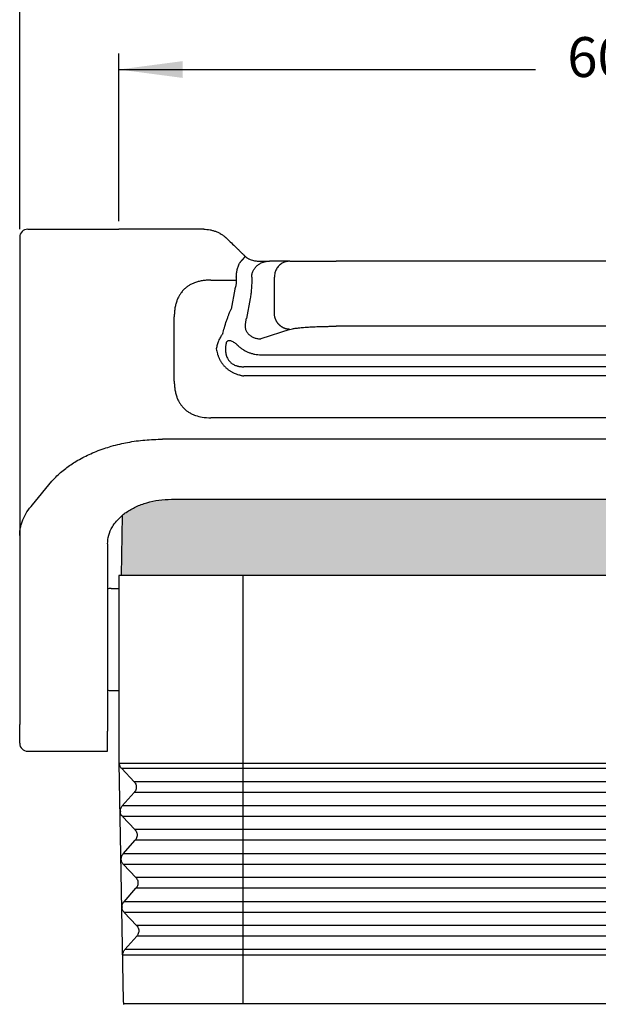
# Model space of a CAD drawing. Units: millimetres. Extents: x 0 to 297, y 0 to 210.
# Drawn here: x 110 to 146, y 105 to 167 of the extents above; entities that cross this region are included whole.
import ezdxf

# ---------------------------------------------------------------- set-up
doc = ezdxf.new("R2010")
doc.units = ezdxf.units.MM
doc.layers.add('1', color=7, linetype='Continuous')
doc.styles.add('CONVERTER_14', font='txt.shx', dxfattribs={"width": 0.9})
doc.dimstyles.new('ME10_DIM_13', dxfattribs={"dimtxt": 2.5, "dimasz": 4, "dimexe": 1, "dimexo": 0.5, "dimgap": 2, "dimtad": 0, "dimdsep": 46, "dimtxsty": 'CONVERTER_14', "dimsah": 1, "dimcen": 0.09, "dimclrd": 2, "dimclre": 2, "dimclrt": 4, "dimadec": 0, "dimazin": 0, "dimtfac": 1, "dimtdec": 4, "dimtix": 1, "dimtmove": 0, "dimatfit": 3, "dimfxl": 1, "dimtolj": 1, "dimtzin": 0, "dimarcsym": 0})
doc.dimstyles.new('ME10_DIM_14', dxfattribs={"dimtxt": 2.5, "dimasz": 4, "dimexe": 1, "dimexo": 0.5, "dimgap": 2, "dimtad": 0, "dimdsep": 46, "dimtxsty": 'CONVERTER_14', "dimsah": 1, "dimcen": 0.09, "dimclrd": 2, "dimclre": 2, "dimclrt": 4, "dimadec": 0, "dimazin": 0, "dimtfac": 1, "dimtdec": 4, "dimtix": 1, "dimtmove": 0, "dimatfit": 3, "dimfxl": 1, "dimtolj": 1, "dimtzin": 0, "dimarcsym": 0})

# ---------------------------------------------------------------- blocks, each defined once
blk = doc.blocks.new('*D6')
at = {"layer": '1', "color": 2, "linetype": 'Continuous'}
for p, q in [((116.121, 154.504), (116.121, 165.008)), ((176.057, 154.504), (176.057, 165.008)), ((116.121, 164.008), (142.214, 164.008)), ((149.964, 164.008), (176.057, 164.008))]:
    blk.add_line(p, q, dxfattribs=at)
at = {"layer": '1', "color": 2}
for points in [[(120.121, 164.534), (120.121, 163.481), (116.121, 164.008)], [(172.057, 163.481), (172.057, 164.534), (176.057, 164.008)]]:
    blk.add_solid(points, dxfattribs=at)
at = {"layer": '1', "color": 4, "insert": (144.214, 162.758), "char_height": 2.5, "attachment_point": 7, "rotation": 0.00014, "line_spacing_factor": 0.60024, "style": 'CONVERTER_14'}
blk.add_mtext('60', dxfattribs=at)
blk = doc.blocks.new('*D7')
at = {"layer": '1', "color": 2, "linetype": 'Continuous'}
for p, q in [((109.907, 154.004), (109.907, 175)), ((182.407, 154.004), (182.407, 175)), ((109.907, 174), (140.75, 174)), ((151.563, 174), (182.407, 174))]:
    blk.add_line(p, q, dxfattribs=at)
at = {"layer": '1', "color": 2}
for points in [[(113.907, 174.527), (113.907, 173.473), (109.907, 174)], [(178.407, 173.473), (178.407, 174.527), (182.407, 174)]]:
    blk.add_solid(points, dxfattribs=at)
at = {"layer": '1', "color": 4, "insert": (142.75, 172.75), "char_height": 2.5, "attachment_point": 7, "rotation": 0.00014, "line_spacing_factor": 0.60024, "style": 'CONVERTER_14'}
blk.add_mtext('72.5', dxfattribs=at)

msp = doc.modelspace()

# ---------------------------------------------------------------- hatches: boundary and pattern name
at = {"layer": '1', "linetype": 'Continuous'}
h = msp.add_hatch(color=7, dxfattribs=at)
edge = h.paths.add_edge_path()
edge.add_line((175.952, 136.104), (175.991, 136.072))
edge.add_line((175.991, 136.072), (176.057, 132.304))
edge.add_line((176.057, 132.304), (174.921, 132.304))
edge.add_line((174.921, 132.304), (173.207, 132.304))
edge.add_line((173.207, 132.304), (169.485, 132.304))
edge.add_line((169.485, 132.304), (169.121, 132.304))
edge.add_line((169.121, 132.304), (169.107, 132.304))
edge.add_line((169.107, 132.304), (169.058, 132.304))
edge.add_line((169.058, 132.304), (169.057, 132.304))
edge.add_line((169.057, 132.304), (169.007, 132.304))
edge.add_line((169.007, 132.304), (168.739, 132.304))
edge.add_line((168.739, 132.304), (168.342, 132.304))
edge.add_line((168.342, 132.304), (123.9, 132.304))
edge.add_line((123.9, 132.304), (123.503, 132.304))
edge.add_line((123.503, 132.304), (123.307, 132.304))
edge.add_line((123.307, 132.304), (123.256, 132.304))
edge.add_line((123.256, 132.304), (123.255, 132.304))
edge.add_line((123.255, 132.304), (123.207, 132.304))
edge.add_line((123.207, 132.304), (123.121, 132.304))
edge.add_line((123.121, 132.304), (122.757, 132.304))
edge.add_line((122.757, 132.304), (119.107, 132.304))
edge.add_line((119.107, 132.304), (117.321, 132.304))
edge.add_line((117.321, 132.304), (116.505, 132.304))
edge.add_line((116.505, 132.304), (116.257, 132.304))
edge.add_line((116.257, 132.304), (116.322, 136.072))
edge.add_line((116.322, 136.072), (116.368, 136.11))
edge.add_spline(control_points=[(116.368, 136.11), (116.402, 136.137), (116.471, 136.192), (116.731, 136.38), (117.188, 136.641), (117.88, 136.895), (118.629, 137.059), (119.146, 137.079), (119.407, 137.089)], knot_values=[0, 0, 0, 0, 0.130679, 0.263341, 0.96244, 1.700835, 2.467948, 3.250163, 3.250163, 3.250163, 3.250163], degree=3, periodic=0)
edge.add_line((119.407, 137.089), (172.907, 137.089))
edge.add_spline(control_points=[(172.907, 137.089), (173.168, 137.079), (173.684, 137.059), (174.433, 136.895), (175.125, 136.641), (175.584, 136.379), (175.846, 136.189), (175.917, 136.132), (175.952, 136.104)], knot_values=[0, 0, 0, 0, 0.782215, 1.549327, 2.287723, 2.986822, 3.124372, 3.259791, 3.259791, 3.259791, 3.259791], degree=3, periodic=0)

# ---------------------------------------------------------------- linework, layer by layer
at = {"color": 7, "linetype": 'Continuous'}
for p, q in [((109.907, 153.504), (109.907, 134.823)), ((124.985, 152.004), (125.548, 152.004)), ((126.828, 152.004), (125.548, 152.004)), ((126.828, 152.004), (129.726, 152.004)), ((162.587, 152.004), (129.726, 152.004)), ((121.886, 150.82), (123.478, 150.82)), ((123.478, 151.004), (123.478, 150.82)), ((125.862, 148.726), (125.862, 151.004)), ((123.381, 150.246), (123.145, 148.987)), ((119.591, 144.483), (119.591, 148.525)), ((162.587, 147.925), (129.726, 147.925)), ((168.373, 144.817), (123.94, 144.817)), ((170.428, 142.189), (121.886, 142.189)), ((173.458, 140.851), (118.855, 140.851)), ((110.71, 136.749), (111.927, 138.225)), ((119.407, 137.089), (172.907, 137.089)), ((116.322, 136.072), (116.257, 132.304)), ((109.907, 134.823), (109.907, 122.98)), ((115.407, 134.288), (115.407, 122.57)), ((116.121, 132.304), (116.121, 131.504)), ((116.257, 132.304), (116.121, 132.304)), ((116.505, 132.304), (116.257, 132.304)), ((117.321, 132.304), (116.505, 132.304)), ((119.107, 132.304), (117.321, 132.304)), ((122.757, 132.304), (119.107, 132.304)), ((123.121, 132.304), (122.757, 132.304)), ((123.207, 132.304), (123.121, 132.304)), ((123.255, 132.304), (123.207, 132.304)), ((123.256, 132.304), (123.255, 132.304)), ((123.307, 132.304), (123.256, 132.304)), ((123.503, 132.304), (123.307, 132.304)), ((123.9, 132.304), (123.503, 132.304)), ((123.9, 132.304), (123.503, 132.304)), ((168.342, 132.304), (123.9, 132.304)), ((168.342, 132.304), (123.9, 132.304)), ((115.628, 131.504), (116.121, 131.504)), ((116.121, 128.304), (116.121, 126.704)), ((116.121, 126.704), (116.121, 126.679)), ((116.121, 126.679), (116.121, 125.104)), ((115.628, 125.104), (116.121, 125.104)), ((116.121, 125.104), (116.121, 120.554)), ((109.907, 121.804), (109.907, 122.98)), ((115.407, 121.304), (115.407, 122.57)), ((110.407, 121.304), (112.357, 121.304)), ((113.957, 121.304), (115.407, 121.304)), ((116.121, 120.554), (116.381, 105.674))]:
    msp.add_line(p, q, dxfattribs=at)
at = {"color": 2, "linetype": 'Continuous'}
for p, q in [((124.444, 151.004), (124.444, 150.82)), ((124.347, 149.673), (124.11, 148.414)), ((126.828, 147.73), (125.019, 147.139)), ((125.019, 146.143), (167.294, 146.143)), ((168.373, 145.39), (123.94, 145.39)), ((117.076, 119.394), (116.297, 120.215)), ((117.396, 119.394), (117.076, 119.394)), ((168.638, 119.394), (123.604, 119.394)), ((116.337, 117.881), (117.088, 118.728)), ((117.407, 118.728), (117.088, 118.728)), ((168.638, 118.728), (123.604, 118.728)), ((116.677, 117.881), (116.337, 117.881)), ((168.638, 117.881), (123.604, 117.881)), ((116.688, 117.215), (116.349, 117.215)), ((117.128, 116.394), (116.349, 117.215)), ((168.638, 117.215), (123.604, 117.215)), ((117.448, 116.394), (117.128, 116.394)), ((168.638, 116.394), (123.604, 116.394)), ((116.39, 114.881), (117.14, 115.728)), ((117.46, 115.728), (117.14, 115.728)), ((168.638, 115.728), (123.604, 115.728)), ((116.729, 114.881), (116.39, 114.881)), ((168.638, 114.881), (123.604, 114.881)), ((116.741, 114.215), (116.402, 114.215)), ((117.181, 113.394), (116.402, 114.215)), ((168.638, 114.215), (123.604, 114.215)), ((117.5, 113.394), (117.181, 113.394)), ((168.638, 113.394), (123.604, 113.394)), ((116.442, 111.881), (117.192, 112.728)), ((117.512, 112.728), (117.192, 112.728)), ((168.638, 112.728), (123.604, 112.728)), ((116.781, 111.881), (116.442, 111.881)), ((168.638, 111.881), (123.604, 111.881)), ((116.793, 111.215), (116.454, 111.215)), ((117.233, 110.394), (116.454, 111.215)), ((168.638, 111.215), (123.604, 111.215)), ((117.553, 110.394), (117.233, 110.394)), ((168.638, 110.394), (123.604, 110.394)), ((116.495, 108.881), (117.245, 109.728)), ((117.564, 109.728), (117.245, 109.728)), ((168.638, 109.728), (123.604, 109.728))]:
    msp.add_line(p, q, dxfattribs=at)
at = {"color": 7, "linetype": 'Continuous'}
for centre, start, end in [((110.407, 153.504), 90, 180), ((115.628, 131.004), 90, 116.30152), ((115.628, 125.604), 243.69848, 270), ((110.407, 121.804), 180, 270)]:
    msp.add_arc(centre, 0.5, start, end, dxfattribs=at)
for points, knots in [([(121.434, 154.004), (121.5, 154.003), (121.633, 153.999), (121.799, 153.974), (121.93, 153.946), (122.025, 153.921), (122.119, 153.891), (122.215, 153.855), (122.308, 153.815), (122.395, 153.773), (122.481, 153.726), (122.566, 153.674), (122.651, 153.616), (122.716, 153.567), (122.768, 153.525), (122.806, 153.493), (122.844, 153.459), (122.868, 153.436), (122.88, 153.425)], [0, 0, 0, 0, 0.19681, 0.399283, 0.503013, 0.598374, 0.694558, 0.79851, 0.904798, 0.997559, 1.088805, 1.198025, 1.296104, 1.397689, 1.443953, 1.496265, 1.546732, 1.595975, 1.595975, 1.595975, 1.595975]), ([(122.88, 153.425), (122.976, 153.331), (123.17, 153.144), (123.412, 152.911), (123.605, 152.724), (123.726, 152.607), (123.823, 152.513), (123.884, 152.455), (123.932, 152.408), (123.967, 152.374), (124.003, 152.339), (124.027, 152.316), (124.041, 152.303)], [0, 0, 0, 0, 0.403669, 0.807339, 1.009174, 1.211008, 1.311926, 1.412843, 1.463302, 1.51376, 1.558343, 1.614678, 1.614678, 1.614678, 1.614678]), ([(123.478, 151.004), (123.479, 151.048), (123.48, 151.129), (123.492, 151.252), (123.511, 151.367), (123.538, 151.488), (123.57, 151.6), (123.612, 151.716), (123.658, 151.824), (123.694, 151.895), (123.711, 151.927)], [0, 0, 0, 0, 0.1309125, 0.241099, 0.3714266, 0.4818003, 0.6108957, 0.7218148, 0.8527381, 0.9607895, 0.9607895, 0.9607895, 0.9607895]), ([(123.711, 151.927), (123.713, 151.929), (123.718, 151.934), (123.726, 151.942), (123.733, 151.95), (123.741, 151.958), (123.748, 151.966), (123.756, 151.974), (123.763, 151.983), (123.772, 151.992), (123.781, 152.002), (123.792, 152.013), (123.802, 152.024), (123.812, 152.035), (123.822, 152.047), (123.832, 152.057), (123.84, 152.066), (123.848, 152.075), (123.855, 152.083), (123.863, 152.091), (123.87, 152.1), (123.877, 152.108), (123.884, 152.116), (123.891, 152.123), (123.897, 152.13), (123.903, 152.137), (123.908, 152.143), (123.914, 152.149), (123.919, 152.155), (123.924, 152.161), (123.93, 152.167), (123.935, 152.173), (123.94, 152.179), (123.944, 152.184), (123.949, 152.189), (123.953, 152.194), (123.956, 152.198), (123.96, 152.203), (123.964, 152.207), (123.968, 152.211), (123.971, 152.216), (123.975, 152.22), (123.978, 152.224), (123.981, 152.228), (123.985, 152.232), (123.988, 152.235), (123.991, 152.239), (123.994, 152.243), (123.997, 152.246), (124, 152.249), (124.002, 152.253), (124.005, 152.256), (124.007, 152.259), (124.01, 152.262), (124.012, 152.265), (124.014, 152.268), (124.017, 152.27), (124.019, 152.273), (124.021, 152.275), (124.022, 152.278), (124.024, 152.28), (124.026, 152.282), (124.028, 152.284), (124.029, 152.286), (124.03, 152.288), (124.032, 152.289), (124.033, 152.291), (124.034, 152.293), (124.035, 152.294), (124.036, 152.295), (124.037, 152.296), (124.038, 152.297), (124.038, 152.298), (124.039, 152.299), (124.04, 152.3), (124.04, 152.301), (124.04, 152.301), (124.041, 152.302), (124.041, 152.302), (124.041, 152.303), (124.041, 152.303), (124.041, 152.303), (124.041, 152.303), (124.041, 152.303), (124.041, 152.303), (124.041, 152.303)], [0, 0, 0, 0, 0.0106897, 0.0214809, 0.0323664, 0.043339, 0.0543914, 0.0655166, 0.0767072, 0.087956, 0.1030264, 0.1181626, 0.1333402, 0.1485352, 0.1637233, 0.1788803, 0.1902102, 0.201496, 0.2127256, 0.223887, 0.2349684, 0.2459577, 0.256843, 0.2676123, 0.2761362, 0.2845713, 0.2929118, 0.3011517, 0.3092852, 0.3173065, 0.3252095, 0.3329886, 0.3406378, 0.3481512, 0.3543065, 0.3603603, 0.3663101, 0.3721534, 0.3778877, 0.3835104, 0.3890191, 0.3944113, 0.3996845, 0.4048362, 0.4098638, 0.4147649, 0.4195407, 0.424186, 0.4286999, 0.4330812, 0.4373288, 0.4414417, 0.4454187, 0.4492588, 0.452961, 0.4565241, 0.459947, 0.4632287, 0.4663722, 0.469374, 0.4722345, 0.474954, 0.477533, 0.4799719, 0.4822711, 0.4844312, 0.4864524, 0.4883352, 0.4900801, 0.4916876, 0.4931607, 0.4944994, 0.4957052, 0.4967795, 0.4977238, 0.4985395, 0.4992288, 0.4997938, 0.5002372, 0.5004923, 0.5006837, 0.5007573, 0.5008176, 0.5008668, 0.5009089, 0.5009089, 0.5009089, 0.5009089]), ([(124.041, 152.303), (124.045, 152.299), (124.053, 152.291), (124.067, 152.279), (124.081, 152.267), (124.095, 152.255), (124.109, 152.244), (124.123, 152.233), (124.136, 152.223), (124.166, 152.203), (124.209, 152.175), (124.297, 152.128), (124.412, 152.082), (124.546, 152.046), (124.669, 152.024), (124.761, 152.014), (124.834, 152.009), (124.884, 152.006), (124.936, 152.005), (124.968, 152.005), (124.985, 152.004)], [0, 0, 0, 0, 0.015624, 0.035709, 0.054937, 0.07208, 0.091523, 0.106845, 0.126242, 0.140525, 0.213543, 0.28091, 0.439432, 0.582847, 0.69883, 0.813257, 0.860247, 0.918652, 0.962842, 1.014787, 1.014787, 1.014787, 1.014787]), ([(126.828, 152.004), (126.744, 151.998), (126.575, 151.984), (126.339, 151.879), (126.136, 151.719), (125.982, 151.509), (125.881, 151.266), (125.869, 151.092), (125.862, 151.004)], [0, 0, 0, 0, 0.252311, 0.505791, 0.761281, 1.019072, 1.278841, 1.539744, 1.539744, 1.539744, 1.539744]), ([(121.886, 150.82), (121.808, 150.818), (121.645, 150.816), (121.402, 150.79), (121.155, 150.743), (120.963, 150.687), (120.818, 150.632), (120.717, 150.588), (120.62, 150.539), (120.499, 150.47), (120.353, 150.369), (120.187, 150.224), (120.041, 150.058), (119.939, 149.909), (119.87, 149.788), (119.821, 149.69), (119.779, 149.593), (119.725, 149.45), (119.668, 149.259), (119.622, 149.012), (119.596, 148.766), (119.593, 148.603), (119.591, 148.525)], [0, 0, 0, 0, 0.233846, 0.488273, 0.73281, 0.986505, 1.086911, 1.198677, 1.313862, 1.412872, 1.618197, 1.845411, 2.072336, 2.277944, 2.386165, 2.492125, 2.603816, 2.704262, 2.950044, 3.20236, 3.456705, 3.690456, 3.690456, 3.690456, 3.690456]), ([(123.478, 150.82), (123.477, 150.795), (123.477, 150.744), (123.472, 150.669), (123.464, 150.593), (123.453, 150.517), (123.439, 150.443), (123.423, 150.376), (123.404, 150.312), (123.389, 150.27), (123.381, 150.246)], [0, 0, 0, 0, 0.0732712, 0.1537501, 0.2245416, 0.3043205, 0.3843646, 0.4487745, 0.5105004, 0.5846938, 0.5846938, 0.5846938, 0.5846938]), ([(122.63, 147.464), (122.662, 147.586), (122.734, 147.855), (122.84, 148.189), (122.933, 148.457), (123.003, 148.645), (123.072, 148.819), (123.122, 148.934), (123.145, 148.987)], [0, 0, 0, 0, 0.378114, 0.834975, 1.049662, 1.231425, 1.436976, 1.609306, 1.609306, 1.609306, 1.609306]), ([(126.828, 147.73), (126.814, 147.731), (126.785, 147.732), (126.742, 147.736), (126.698, 147.742), (126.654, 147.75), (126.61, 147.761), (126.565, 147.773), (126.521, 147.789), (126.477, 147.806), (126.433, 147.826), (126.397, 147.845), (126.368, 147.861), (126.347, 147.873), (126.326, 147.886), (126.306, 147.9), (126.285, 147.915), (126.265, 147.929), (126.246, 147.945), (126.226, 147.961), (126.207, 147.977), (126.189, 147.994), (126.17, 148.012), (126.153, 148.03), (126.135, 148.048), (126.118, 148.067), (126.102, 148.086), (126.086, 148.106), (126.07, 148.126), (126.055, 148.146), (126.041, 148.167), (126.022, 148.195), (126.001, 148.23), (125.977, 148.274), (125.955, 148.319), (125.936, 148.364), (125.919, 148.409), (125.904, 148.455), (125.892, 148.501), (125.882, 148.547), (125.874, 148.592), (125.868, 148.638), (125.864, 148.682), (125.863, 148.712), (125.862, 148.726)], [0, 0, 0, 0, 0.042619, 0.086018, 0.130181, 0.175084, 0.220701, 0.267002, 0.313952, 0.36151, 0.409635, 0.458276, 0.482776, 0.507386, 0.532097, 0.556903, 0.581796, 0.606769, 0.631812, 0.656918, 0.682078, 0.707285, 0.732528, 0.7578, 0.783091, 0.808393, 0.833696, 0.858991, 0.88427, 0.909523, 0.934741, 0.959915, 1.010093, 1.05999, 1.109539, 1.158675, 1.207335, 1.255462, 1.303, 1.349902, 1.396121, 1.441618, 1.486355, 1.530304, 1.530304, 1.530304, 1.530304]), ([(122.63, 147.464), (122.615, 147.445), (122.588, 147.41), (122.551, 147.355), (122.515, 147.3), (122.471, 147.226), (122.418, 147.127), (122.365, 147.008), (122.317, 146.882), (122.28, 146.761), (122.248, 146.634), (122.233, 146.549), (122.224, 146.504)], [0, 0, 0, 0, 0.071037, 0.135156, 0.197151, 0.269515, 0.392605, 0.535117, 0.658329, 0.79611, 0.915538, 1.052558, 1.052558, 1.052558, 1.052558]), ([(126.828, 147.73), (126.883, 147.744), (127.015, 147.779), (127.199, 147.804), (127.38, 147.826), (127.535, 147.842), (127.71, 147.857), (127.893, 147.87), (128.097, 147.883), (128.308, 147.894), (128.533, 147.903), (128.756, 147.911), (128.992, 147.917), (129.232, 147.921), (129.481, 147.924), (129.644, 147.924), (129.726, 147.925)], [0, 0, 0, 0, 0.169891, 0.410686, 0.555933, 0.716484, 0.878782, 1.080414, 1.266553, 1.493048, 1.714027, 1.943638, 2.162377, 2.419881, 2.664166, 2.909706, 2.909706, 2.909706, 2.909706]), ([(122.224, 146.504), (122.233, 146.456), (122.252, 146.353), (122.286, 146.226), (122.32, 146.123), (122.347, 146.049), (122.377, 145.973), (122.412, 145.897), (122.449, 145.824), (122.49, 145.75), (122.531, 145.682), (122.579, 145.612), (122.627, 145.548), (122.677, 145.485), (122.731, 145.425), (122.791, 145.363), (122.854, 145.304), (122.919, 145.249), (122.982, 145.2), (123.051, 145.151), (123.118, 145.108), (123.191, 145.065), (123.261, 145.028), (123.355, 144.984), (123.477, 144.933), (123.604, 144.891), (123.711, 144.863), (123.789, 144.844), (123.864, 144.829), (123.916, 144.821), (123.94, 144.817)], [0, 0, 0, 0, 0.148283, 0.314486, 0.39253, 0.474295, 0.551491, 0.635811, 0.72506, 0.799034, 0.888503, 0.963681, 1.051865, 1.129385, 1.2047, 1.295631, 1.387814, 1.461801, 1.551431, 1.627291, 1.7156, 1.791627, 1.879439, 1.954485, 2.101987, 2.274545, 2.356863, 2.432423, 2.51529, 2.588359, 2.588359, 2.588359, 2.588359]), ([(119.591, 144.483), (119.593, 144.406), (119.596, 144.243), (119.621, 143.999), (119.668, 143.753), (119.724, 143.561), (119.779, 143.415), (119.823, 143.315), (119.872, 143.218), (119.941, 143.097), (120.042, 142.951), (120.187, 142.785), (120.353, 142.639), (120.503, 142.537), (120.624, 142.467), (120.722, 142.419), (120.818, 142.377), (121.017, 142.301), (121.37, 142.21), (121.699, 142.197), (121.886, 142.189)], [0, 0, 0, 0, 0.233846, 0.488273, 0.73281, 0.986505, 1.086911, 1.198677, 1.313862, 1.412872, 1.618197, 1.845411, 2.072336, 2.277944, 2.389837, 2.492125, 2.603815, 2.704262, 3.131687, 3.689577, 3.689577, 3.689577, 3.689577]), ([(111.927, 138.225), (112.006, 138.311), (112.175, 138.496), (112.464, 138.763), (112.778, 139.019), (113.108, 139.256), (113.462, 139.483), (113.845, 139.698), (114.264, 139.904), (114.712, 140.096), (115.178, 140.267), (115.672, 140.421), (116.162, 140.548), (116.861, 140.694), (117.753, 140.822), (118.487, 140.841), (118.855, 140.851)], [0, 0, 0, 0, 0.348888, 0.753807, 1.176617, 1.564891, 1.972474, 2.437736, 2.88072, 3.373596, 3.899389, 4.370034, 4.92271, 5.419547, 6.512352, 7.618835, 7.618835, 7.618835, 7.618835]), ([(116.368, 136.11), (116.402, 136.137), (116.471, 136.192), (116.731, 136.38), (117.188, 136.641), (117.88, 136.895), (118.629, 137.059), (119.146, 137.079), (119.407, 137.089)], [0, 0, 0, 0, 0.130679, 0.263341, 0.96244, 1.700835, 2.467948, 3.250163, 3.250163, 3.250163, 3.250163]), ([(109.907, 134.823), (109.909, 134.9), (109.913, 135.067), (109.951, 135.31), (110.014, 135.564), (110.133, 135.896), (110.35, 136.312), (110.588, 136.601), (110.71, 136.749)], [0, 0, 0, 0, 0.231241, 0.499427, 0.736766, 1.013037, 1.557661, 2.13314, 2.13314, 2.13314, 2.13314]), ([(115.407, 134.288), (115.422, 134.473), (115.453, 134.849), (115.676, 135.332), (115.963, 135.736), (116.184, 135.944), (116.298, 136.051)], [0, 0, 0, 0, 0.551794, 1.124397, 1.567631, 2.033399, 2.033399, 2.033399, 2.033399])]:
    msp.add_open_spline(points, degree=3, knots=knots, dxfattribs=at)
at = {"color": 2, "linetype": 'Continuous'}
for points, knots in [([(124.444, 151.004), (124.445, 151.038), (124.447, 151.106), (124.464, 151.204), (124.492, 151.303), (124.544, 151.43), (124.636, 151.58), (124.778, 151.73), (124.948, 151.851), (125.137, 151.939), (125.34, 151.994), (125.479, 152.001), (125.548, 152.004)], [0, 0, 0, 0, 0.101004, 0.204724, 0.297033, 0.409747, 0.613549, 0.821021, 1.026374, 1.235509, 1.443261, 1.651946, 1.651946, 1.651946, 1.651946]), ([(124.444, 150.82), (124.443, 150.773), (124.443, 150.671), (124.438, 150.514), (124.43, 150.358), (124.416, 150.176), (124.393, 149.95), (124.363, 149.771), (124.347, 149.673)], [0, 0, 0, 0, 0.140305, 0.307253, 0.471216, 0.606576, 0.854405, 1.152743, 1.152743, 1.152743, 1.152743]), ([(124.066, 147.756), (124.061, 147.788), (124.05, 147.851), (124.047, 147.948), (124.051, 148.044), (124.059, 148.107), (124.064, 148.139)], [0, 0, 0, 0, 0.0968076, 0.1921049, 0.2883538, 0.384707, 0.384707, 0.384707, 0.384707]), ([(124.064, 148.139), (124.067, 148.162), (124.075, 148.208), (124.086, 148.279), (124.098, 148.348), (124.107, 148.393), (124.11, 148.414)], [0, 0, 0, 0, 0.0686727, 0.1412409, 0.2154744, 0.2785044, 0.2785044, 0.2785044, 0.2785044]), ([(124.26, 147.413), (124.213, 147.464), (124.121, 147.563), (124.084, 147.693), (124.066, 147.756)], [0, 0, 0, 0, 0.2059733, 0.3994129, 0.3994129, 0.3994129, 0.3994129]), ([(124.26, 147.413), (124.286, 147.39), (124.338, 147.346), (124.424, 147.289), (124.515, 147.241), (124.611, 147.202), (124.71, 147.172), (124.812, 147.152), (124.916, 147.14), (124.985, 147.14), (125.019, 147.139)], [0, 0, 0, 0, 0.1025818, 0.2053094, 0.3076672, 0.4115024, 0.5145947, 0.6186071, 0.7229113, 0.8262454, 0.8262454, 0.8262454, 0.8262454]), ([(122.865, 146.946), (122.854, 146.913), (122.832, 146.842), (122.811, 146.731), (122.797, 146.617), (122.794, 146.541), (122.793, 146.504)], [0, 0, 0, 0, 0.1034307, 0.2223095, 0.3381282, 0.4489375, 0.4489375, 0.4489375, 0.4489375]), ([(122.865, 146.946), (122.912, 146.989), (123.012, 147.079), (123.137, 147.026), (123.204, 146.999)], [0, 0, 0, 0, 0.1758524, 0.3723145, 0.3723145, 0.3723145, 0.3723145]), ([(123.204, 146.999), (123.273, 146.959), (123.411, 146.88), (123.526, 146.771), (123.584, 146.717)], [0, 0, 0, 0, 0.2385852, 0.4750453, 0.4750453, 0.4750453, 0.4750453]), ([(122.793, 146.504), (122.794, 146.467), (122.797, 146.388), (122.809, 146.292), (122.823, 146.213), (122.836, 146.158), (122.852, 146.101), (122.876, 146.027), (122.913, 145.941), (122.965, 145.846), (123.027, 145.759), (123.124, 145.653), (123.272, 145.541), (123.422, 145.475), (123.531, 145.442), (123.587, 145.427), (123.646, 145.415), (123.702, 145.406), (123.76, 145.399), (123.816, 145.394), (123.878, 145.391), (123.917, 145.391), (123.94, 145.39)], [0, 0, 0, 0, 0.113176, 0.235999, 0.290671, 0.352235, 0.406521, 0.467321, 0.586295, 0.687485, 0.791692, 0.905234, 1.115858, 1.343118, 1.394168, 1.458568, 1.51674, 1.575121, 1.627818, 1.692593, 1.744081, 1.81146, 1.81146, 1.81146, 1.81146]), ([(123.584, 146.717), (123.638, 146.667), (123.737, 146.577), (123.872, 146.483), (123.98, 146.417), (124.065, 146.371), (124.158, 146.327), (124.25, 146.287), (124.346, 146.253), (124.442, 146.223), (124.536, 146.198), (124.664, 146.172), (124.824, 146.148), (124.954, 146.145), (125.019, 146.143)], [0, 0, 0, 0, 0.219235, 0.401001, 0.491949, 0.600546, 0.691201, 0.798936, 0.901277, 0.996455, 1.101328, 1.193145, 1.388761, 1.584092, 1.584092, 1.584092, 1.584092]), ([(116.297, 120.215), (116.28, 120.233), (116.251, 120.264), (116.22, 120.317), (116.198, 120.366), (116.179, 120.417), (116.163, 120.477), (116.161, 120.52), (116.159, 120.546)], [0, 0, 0, 0, 0.0736507, 0.1276841, 0.1824872, 0.2369769, 0.2912616, 0.3666335, 0.3666335, 0.3666335, 0.3666335]), ([(117.076, 119.394), (117.102, 119.363), (117.154, 119.3), (117.2, 119.185), (117.218, 119.063), (117.204, 118.941), (117.162, 118.825), (117.113, 118.76), (117.088, 118.728)], [0, 0, 0, 0, 0.1223979, 0.2441601, 0.3655537, 0.4869339, 0.6086592, 0.7310055, 0.7310055, 0.7310055, 0.7310055]), ([(123.604, 119.394), (123.206, 119.394), (122.427, 119.394), (121.407, 119.394), (120.562, 119.394), (119.898, 119.394), (119.336, 119.394), (118.876, 119.394), (118.513, 119.394), (118.197, 119.394), (117.932, 119.394), (117.719, 119.394), (117.561, 119.394), (117.459, 119.394), (117.411, 119.394), (117.396, 119.394)], [0, 0, 0, 0, 1.191702, 2.339042, 3.058609, 3.726166, 4.333414, 4.742424, 5.106377, 5.422889, 5.689581, 5.903173, 6.061367, 6.16325, 6.207911, 6.207911, 6.207911, 6.207911]), ([(123.604, 118.728), (123.207, 118.728), (122.429, 118.728), (121.411, 118.728), (120.568, 118.728), (119.904, 118.728), (119.344, 118.728), (118.885, 118.728), (118.523, 118.728), (118.207, 118.728), (117.942, 118.728), (117.73, 118.728), (117.572, 118.728), (117.471, 118.728), (117.422, 118.728), (117.407, 118.728)], [0, 0, 0, 0, 1.189469, 2.33466, 3.052878, 3.719184, 4.325294, 4.733538, 5.096808, 5.412728, 5.67892, 5.892112, 6.050008, 6.151701, 6.196278, 6.196278, 6.196278, 6.196278]), ([(116.213, 117.555), (116.218, 117.615), (116.23, 117.735), (116.302, 117.833), (116.337, 117.881)], [0, 0, 0, 0, 0.1768423, 0.3547547, 0.3547547, 0.3547547, 0.3547547]), ([(123.604, 117.881), (123.16, 117.881), (122.29, 117.881), (121.153, 117.881), (120.21, 117.881), (119.468, 117.881), (118.842, 117.881), (118.329, 117.881), (117.924, 117.881), (117.571, 117.881), (117.275, 117.881), (117.037, 117.881), (116.861, 117.881), (116.748, 117.881), (116.693, 117.881), (116.677, 117.881)], [0, 0, 0, 0, 1.329679, 2.609883, 3.412784, 4.157663, 4.835245, 5.291628, 5.697736, 6.050909, 6.348487, 6.586813, 6.763325, 6.877005, 6.926838, 6.926838, 6.926838, 6.926838]), ([(116.213, 117.555), (116.213, 117.552), (116.213, 117.546), (116.213, 117.539), (116.213, 117.536)], [0, 0, 0, 0, 0.00969018, 0.01938037, 0.01938037, 0.01938037, 0.01938037]), ([(116.349, 117.215), (116.312, 117.262), (116.237, 117.357), (116.221, 117.476), (116.213, 117.536)], [0, 0, 0, 0, 0.177987, 0.3548632, 0.3548632, 0.3548632, 0.3548632]), ([(123.604, 117.215), (123.161, 117.215), (122.293, 117.215), (121.157, 117.215), (120.216, 117.215), (119.475, 117.215), (118.85, 117.215), (118.338, 117.215), (117.933, 117.215), (117.581, 117.215), (117.286, 117.215), (117.048, 117.215), (116.873, 117.215), (116.759, 117.215), (116.705, 117.215), (116.688, 117.215)], [0, 0, 0, 0, 1.327446, 2.605501, 3.407054, 4.150681, 4.827126, 5.282741, 5.688167, 6.040747, 6.337826, 6.575751, 6.751967, 6.865456, 6.915205, 6.915205, 6.915205, 6.915205]), ([(117.128, 116.394), (117.154, 116.363), (117.206, 116.3), (117.252, 116.185), (117.27, 116.063), (117.256, 115.941), (117.215, 115.825), (117.165, 115.76), (117.14, 115.728)], [0, 0, 0, 0, 0.1223979, 0.2441601, 0.3655537, 0.4869339, 0.6086592, 0.7310055, 0.7310055, 0.7310055, 0.7310055]), ([(123.604, 116.394), (123.21, 116.394), (122.437, 116.394), (121.426, 116.394), (120.588, 116.394), (119.929, 116.394), (119.372, 116.394), (118.916, 116.394), (118.556, 116.394), (118.243, 116.394), (117.98, 116.394), (117.769, 116.394), (117.612, 116.394), (117.511, 116.394), (117.463, 116.394), (117.448, 116.394)], [0, 0, 0, 0, 1.181655, 2.319321, 3.03282, 3.694747, 4.296874, 4.702435, 5.063318, 5.377161, 5.641605, 5.853396, 6.010255, 6.111279, 6.155564, 6.155564, 6.155564, 6.155564]), ([(123.604, 115.728), (123.21, 115.728), (122.439, 115.728), (121.43, 115.728), (120.594, 115.728), (119.936, 115.728), (119.38, 115.728), (118.925, 115.728), (118.566, 115.728), (118.253, 115.728), (117.99, 115.728), (117.78, 115.728), (117.623, 115.728), (117.523, 115.728), (117.474, 115.728), (117.46, 115.728)], [0, 0, 0, 0, 1.179423, 2.314939, 3.027089, 3.687766, 4.288754, 4.693549, 5.053749, 5.367, 5.630943, 5.842334, 5.998897, 6.09973, 6.143931, 6.143931, 6.143931, 6.143931]), ([(116.265, 114.554), (116.271, 114.614), (116.282, 114.735), (116.354, 114.832), (116.39, 114.881)], [0, 0, 0, 0, 0.1773202, 0.3557139, 0.3557139, 0.3557139, 0.3557139]), ([(123.604, 114.881), (123.164, 114.881), (122.3, 114.881), (121.171, 114.881), (120.236, 114.881), (119.5, 114.881), (118.878, 114.881), (118.369, 114.881), (117.966, 114.881), (117.617, 114.881), (117.323, 114.881), (117.087, 114.881), (116.912, 114.881), (116.8, 114.881), (116.746, 114.881), (116.729, 114.881)], [0, 0, 0, 0, 1.319632, 2.590162, 3.386996, 4.126244, 4.798706, 5.251639, 5.654677, 6.005181, 6.30051, 6.537035, 6.712213, 6.825035, 6.874491, 6.874491, 6.874491, 6.874491]), ([(116.265, 114.554), (116.265, 114.552), (116.265, 114.546), (116.265, 114.54), (116.265, 114.537)], [0, 0, 0, 0, 0.00871492, 0.01742985, 0.01742985, 0.01742985, 0.01742985]), ([(116.402, 114.215), (116.364, 114.262), (116.289, 114.357), (116.273, 114.477), (116.265, 114.537)], [0, 0, 0, 0, 0.1784685, 0.3558225, 0.3558225, 0.3558225, 0.3558225]), ([(123.604, 114.215), (123.164, 114.215), (122.303, 114.215), (121.175, 114.215), (120.242, 114.215), (119.507, 114.215), (118.886, 114.215), (118.377, 114.215), (117.976, 114.215), (117.627, 114.215), (117.333, 114.215), (117.098, 114.215), (116.924, 114.215), (116.811, 114.215), (116.757, 114.215), (116.741, 114.215)], [0, 0, 0, 0, 1.317399, 2.58578, 3.381265, 4.119262, 4.790586, 5.242752, 5.645108, 5.995019, 6.289849, 6.525973, 6.700855, 6.813485, 6.862858, 6.862858, 6.862858, 6.862858]), ([(117.181, 113.394), (117.207, 113.363), (117.259, 113.3), (117.305, 113.185), (117.322, 113.063), (117.309, 112.941), (117.267, 112.825), (117.217, 112.76), (117.192, 112.728)], [0, 0, 0, 0, 0.1223979, 0.2441601, 0.3655537, 0.4869339, 0.6086592, 0.7310055, 0.7310055, 0.7310055, 0.7310055]), ([(123.604, 113.394), (123.213, 113.394), (122.447, 113.394), (121.444, 113.394), (120.614, 113.394), (119.96, 113.394), (119.408, 113.394), (118.956, 113.394), (118.599, 113.394), (118.289, 113.394), (118.027, 113.394), (117.818, 113.394), (117.663, 113.394), (117.563, 113.394), (117.515, 113.394), (117.5, 113.394)], [0, 0, 0, 0, 1.171609, 2.299601, 3.007032, 3.663329, 4.260334, 4.662446, 5.020259, 5.331434, 5.593628, 5.803618, 5.959143, 6.059308, 6.103217, 6.103217, 6.103217, 6.103217]), ([(123.604, 112.728), (123.214, 112.728), (122.449, 112.728), (121.448, 112.728), (120.619, 112.728), (119.967, 112.728), (119.416, 112.728), (118.965, 112.728), (118.608, 112.728), (118.299, 112.728), (118.038, 112.728), (117.829, 112.728), (117.674, 112.728), (117.575, 112.728), (117.527, 112.728), (117.512, 112.728)], [0, 0, 0, 0, 1.169376, 2.295218, 3.001301, 3.656347, 4.252214, 4.653559, 5.010691, 5.321272, 5.582966, 5.792556, 5.947785, 6.047759, 6.091584, 6.091584, 6.091584, 6.091584]), ([(116.317, 111.553), (116.323, 111.614), (116.334, 111.734), (116.406, 111.832), (116.442, 111.881)], [0, 0, 0, 0, 0.1778588, 0.3567949, 0.3567949, 0.3567949, 0.3567949]), ([(123.604, 111.881), (123.167, 111.881), (122.31, 111.881), (121.19, 111.881), (120.261, 111.881), (119.531, 111.881), (118.914, 111.881), (118.408, 111.881), (118.009, 111.881), (117.662, 111.881), (117.371, 111.881), (117.137, 111.881), (116.963, 111.881), (116.852, 111.881), (116.798, 111.881), (116.781, 111.881)], [0, 0, 0, 0, 1.309586, 2.570442, 3.361207, 4.094826, 4.762166, 5.211649, 5.611618, 5.959453, 6.252533, 6.487257, 6.661101, 6.773064, 6.822143, 6.822143, 6.822143, 6.822143]), ([(116.317, 111.553), (116.317, 111.551), (116.317, 111.546), (116.318, 111.541), (116.318, 111.538)], [0, 0, 0, 0, 0.00761579, 0.01523157, 0.01523157, 0.01523157, 0.01523157]), ([(116.454, 111.215), (116.416, 111.262), (116.341, 111.358), (116.325, 111.478), (116.318, 111.538)], [0, 0, 0, 0, 0.179011, 0.3569034, 0.3569034, 0.3569034, 0.3569034]), ([(123.604, 111.215), (123.168, 111.215), (122.312, 111.215), (121.194, 111.215), (120.267, 111.215), (119.538, 111.215), (118.922, 111.215), (118.417, 111.215), (118.019, 111.215), (117.673, 111.215), (117.381, 111.215), (117.148, 111.215), (116.974, 111.215), (116.863, 111.215), (116.809, 111.215), (116.793, 111.215)], [0, 0, 0, 0, 1.307353, 2.566059, 3.355476, 4.087844, 4.754046, 5.202763, 5.60205, 5.949291, 6.241872, 6.476196, 6.649743, 6.761515, 6.810511, 6.810511, 6.810511, 6.810511]), ([(117.233, 110.394), (117.259, 110.363), (117.311, 110.3), (117.357, 110.185), (117.375, 110.063), (117.361, 109.941), (117.319, 109.825), (117.27, 109.76), (117.245, 109.728)], [0, 0, 0, 0, 0.1223979, 0.2441601, 0.3655537, 0.4869339, 0.6086592, 0.7310055, 0.7310055, 0.7310055, 0.7310055]), ([(123.604, 110.394), (123.216, 110.394), (122.456, 110.394), (121.463, 110.394), (120.639, 110.394), (119.991, 110.394), (119.444, 110.394), (118.996, 110.394), (118.642, 110.394), (118.334, 110.394), (118.075, 110.394), (117.868, 110.394), (117.714, 110.394), (117.615, 110.394), (117.567, 110.394), (117.553, 110.394)], [0, 0, 0, 0, 1.161562, 2.27988, 2.981243, 3.63191, 4.223795, 4.622457, 4.977201, 5.285706, 5.545651, 5.75384, 5.908032, 6.007337, 6.050869, 6.050869, 6.050869, 6.050869]), ([(123.604, 109.728), (123.217, 109.728), (122.459, 109.728), (121.467, 109.728), (120.645, 109.728), (119.998, 109.728), (119.452, 109.728), (119.005, 109.728), (118.651, 109.728), (118.344, 109.728), (118.086, 109.728), (117.879, 109.728), (117.725, 109.728), (117.626, 109.728), (117.579, 109.728), (117.564, 109.728)], [0, 0, 0, 0, 1.159329, 2.275497, 2.975512, 3.624928, 4.215675, 4.61357, 4.967632, 5.275544, 5.534989, 5.742778, 5.896673, 5.995788, 6.039237, 6.039237, 6.039237, 6.039237]), ([(116.37, 108.546), (116.371, 108.576), (116.373, 108.637), (116.398, 108.726), (116.437, 108.809), (116.476, 108.857), (116.495, 108.881)], [0, 0, 0, 0, 0.0911048, 0.1823567, 0.2738903, 0.3658021, 0.3658021, 0.3658021, 0.3658021])]:
    msp.add_open_spline(points, degree=3, knots=knots, dxfattribs=at)
at = {"color": 7, "linetype": 'Continuous'}
msp.add_open_spline([(124.985, 152.004), (124.985, 152.004), (124.985, 152.004), (124.985, 152.004)], degree=3, dxfattribs=at)
at = {"layer": '1', "color": 7, "linetype": 'Continuous'}
for p, q in [((110.407, 154.004), (116.121, 154.004)), ((121.434, 154.004), (116.121, 154.004)), ((116.322, 136.072), (116.298, 136.051)), ((116.368, 136.11), (116.322, 136.072)), ((116.121, 131.504), (116.121, 128.304)), ((112.357, 121.304), (113.957, 121.304)), ((116.381, 105.674), (116.4, 105.475)), ((116.4, 105.475), (116.404, 105.433))]:
    msp.add_line(p, q, dxfattribs=at)
at = {"layer": '1', "color": 2, "linetype": 'Continuous'}
for p, q in [((123.9, 105.475), (123.9, 132.304)), ((176.082, 120.546), (116.159, 120.546)), ((175.945, 120.215), (116.297, 120.215)), ((175.747, 108.881), (116.495, 108.881)), ((116.37, 108.546), (175.872, 108.546)), ((123.755, 105.475), (116.4, 105.475)), ((123.9, 105.475), (123.755, 105.475)), ((168.342, 105.475), (123.9, 105.475))]:
    msp.add_line(p, q, dxfattribs=at)

# ---------------------------------------------------------------- dimensions: what is measured, and where the dimension line sits
at = {"layer": '1'}
dim = msp.add_aligned_dim(p1=(182.407, 153.504), p2=(109.907, 153.504), distance=-20.496, dimstyle='ME10_DIM_14', dxfattribs=at)
dim.commit()
dim.dimension.update_dxf_attribs({"geometry": '*D7', "text_midpoint": (146.157, 174), "text_rotation": 0.00014})
dim = msp.add_aligned_dim(p1=(176.057, 154.004), p2=(116.121, 154.004), distance=-10.003, text='60', dimstyle='ME10_DIM_13', dxfattribs=at)
dim.commit()
dim.dimension.update_dxf_attribs({"geometry": '*D6', "text_midpoint": (146.089, 164.008), "text_rotation": 0.00014})

doc.saveas('drawing.dxf')
